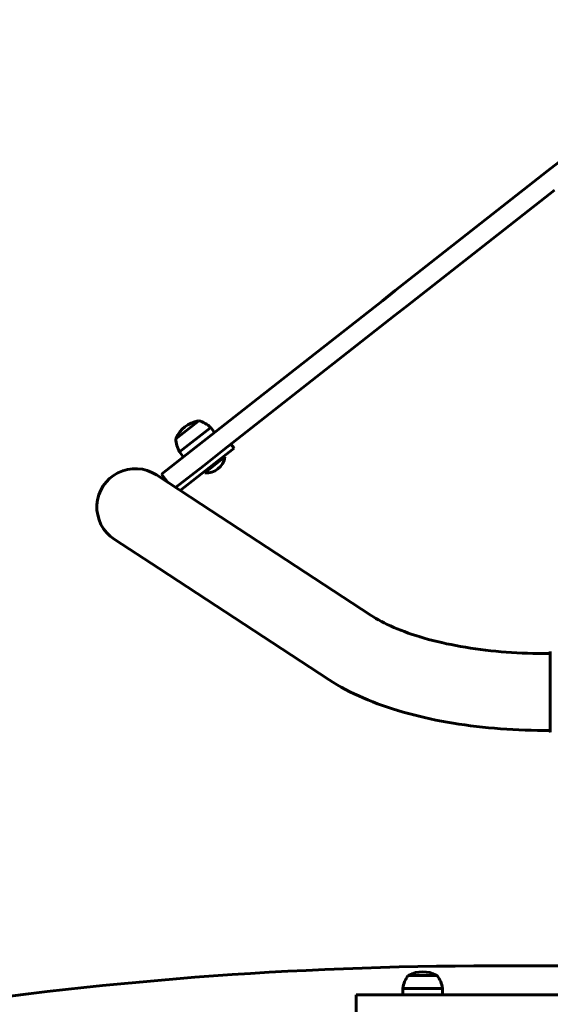
# Model space of a CAD drawing. Units: millimetres. Extents: x 1910 to 8804, y -985 to 6952.
# Drawn here: x 4670 to 5086, y 3644 to 4416 of the extents above; entities that cross this region are included whole.
import ezdxf

# ---------------------------------------------------------------- set-up
doc = ezdxf.new("R2010")
doc.units = ezdxf.units.MM
doc.header["$LTSCALE"] = 40
doc.layers.add('Widoczne (ISO)', color=7, linetype='Continuous', lineweight=60)
doc.layers.add('Wymiar (ISO)', color=7, linetype='Continuous', lineweight=18, true_color=0x00803f)
doc.styles.add('Tekst etykiety (ISO)', font='tahoma.ttf')
doc.dimstyles.new('Domyślne (ISO)', dxfattribs={"dimscale": 40, "dimtxt": 3.5, "dimasz": 2.5, "dimexe": 3.175, "dimexo": 0, "dimgap": 0.762, "dimtad": 1, "dimtoh": 1, "dimdec": 0, "dimrnd": 1e-08, "dimzin": 0, "dimtxsty": 'Tekst etykiety (ISO)', "dimcen": 0.09, "dimdle": 10, "dimclrd": 256, "dimclre": 256, "dimclrt": 256, "dimadec": 0, "dimazin": 0, "dimtfac": 0.714286, "dimtdec": 0, "dimtmove": 0, "dimatfit": 3, "dimfxl": 0, "dimtolj": 1, "dimtzin": 0, "dimlwd": -1, "dimlwe": -1, "dimarcsym": 0})

# ---------------------------------------------------------------- blocks, each defined once
blk = doc.blocks.new('*D9')
at = {"layer": 'Defpoints', "color": 0, "transparency": 16777216}
for p in [(7690.6, 5295.55), (2690.6, 4019.23), (7690.6, 4019.23)]:
    blk.add_point(p, dxfattribs=at)
at = {"layer": 'Wymiar (ISO)', "transparency": 16777216}
for p, q in [((2690.6, 4019.23), (2690.6, 5422.55)), ((7690.6, 4019.23), (7690.6, 5422.55)), ((2790.6, 5295.55), (7590.6, 5295.55))]:
    blk.add_line(p, q, dxfattribs=at)
for points in [[(2790.6, 5312.22), (2790.6, 5278.89), (2690.6, 5295.55)], [(7590.6, 5312.22), (7590.6, 5278.89), (7690.6, 5295.55)]]:
    blk.add_solid(points, dxfattribs=at)
at = {"layer": 'Wymiar (ISO)', "transparency": 16777216, "insert": (5190.6, 5471.77), "char_height": 140, "attachment_point": 2, "style": 'Tekst etykiety (ISO)'}
blk.add_mtext('\\A1;5000', dxfattribs=at)
blk = doc.blocks.new('*D10')
at = {"layer": 'Defpoints', "color": 0, "transparency": 16777216}
for p in [(6647.1, 3877.21), (3734.11, 3411.24), (6647.1, 1813.09)]:
    blk.add_point(p, dxfattribs=at)
at = {"layer": 'Wymiar (ISO)', "transparency": 16777216}
for p, q in [((6647.1, 3877.21), (6647.1, 1686.09)), ((3734.11, 3411.24), (3734.11, 1686.09)), ((3834.11, 1813.09), (6547.1, 1813.09))]:
    blk.add_line(p, q, dxfattribs=at)
for points in [[(3834.11, 1829.75), (3834.11, 1796.42), (3734.11, 1813.09)], [(6547.1, 1829.75), (6547.1, 1796.42), (6647.1, 1813.09)]]:
    blk.add_solid(points, dxfattribs=at)
at = {"layer": 'Wymiar (ISO)', "transparency": 16777216, "insert": (5190.6, 1989.4), "char_height": 140, "attachment_point": 2, "style": 'Tekst etykiety (ISO)'}
blk.add_mtext('\\A1;2913', dxfattribs=at)

msp = doc.modelspace()

# ---------------------------------------------------------------- linework, layer by layer
at = {"layer": 'Widoczne (ISO)'}
for p, q in [((5083.65, 4297.56), (5137.85, 4340.14)), ((4964.51, 4203.96), (5079.99, 4294.69)), ((5079.99, 4294.69), (5083.65, 4297.56)), ((5089.26, 4282.89), (4973.78, 4192.17)), ((4954.36, 4195.98), (4964.51, 4203.96)), ((4954.36, 4195.98), (4856.77, 4119.32)), ((4973.78, 4192.17), (4963.62, 4184.19)), ((4866.04, 4107.52), (4963.62, 4184.19)), ((4856.77, 4119.32), (4820.2, 4090.59)), ((4810.4, 4101.96), (4792.31, 4087.75)), ((4829.47, 4078.79), (4866.04, 4107.52)), ((4819.72, 4096.57), (4795.34, 4077.42)), ((4822.81, 4092.64), (4819.72, 4096.57)), ((4820.2, 4090.59), (4804.46, 4078.22)), ((4781.25, 4059.99), (4804.46, 4078.22)), ((4813.73, 4066.42), (4829.47, 4078.79)), ((4838.08, 4080.48), (4822.36, 4068.12)), ((4835.61, 4083.62), (4838.08, 4080.48)), ((4798.43, 4073.48), (4795.34, 4077.42)), ((4815.11, 4061.16), (4830.84, 4073.51)), ((4830.22, 4074.3), (4830.84, 4073.51)), ((4813.73, 4066.42), (4792.24, 4049.55)), ((4795.78, 4047.24), (4822.36, 4068.12)), ((4812.35, 4036.39), (4777.11, 4059.45)), ((4781.25, 4059.99), (4786.49, 4053.32)), ((4814.49, 4061.94), (4815.11, 4061.16)), ((4812.35, 4036.39), (4945.54, 3949.19)), ((4744.09, 4009), (4779.32, 3985.94)), ((4779.32, 3985.94), (4912.52, 3898.74)), ((5080.78, 3919.38), (5086.01, 3919.38)), ((5086.01, 3920.53), (5086.01, 3857.93)), ((5080.78, 3859.08), (5086.01, 3859.08)), ((5152.6, 3674.38), (5040.6, 3674.38)), ((4997.46, 3666.73), (4974.46, 3666.73)), ((5001.46, 3656.73), (4970.46, 3656.73)), ((4970.46, 3651.73), (4970.46, 3656.73)), ((5001.46, 3651.73), (5001.46, 3656.73)), ((4933.94, 3651.73), (4934.69, 3651.73)), ((4933.94, 3651.73), (4933.94, 3636.73)), ((5053.65, 3651.73), (4934.69, 3651.73)), ((5069.42, 3651.73), (5053.65, 3651.73)), ((5438.79, 3651.73), (5069.42, 3651.73))]:
    msp.add_line(p, q, dxfattribs=at)
for centre, radius, start, end in [((4814.04, 4078.7), 23.54, 100.39189, 155.91643), ((4809.98, 4100.87), 1, 74.65388, 100.39189), ((4804.54, 4081.08), 21.69, 45.57723, 74.33391), ((4813.98, 4088.5), 21.69, 181.97441, 210.73109), ((4793.46, 4087.9), 1, 155.91643, 181.65444), ((4816.49, 4075.59), 14.5, 264.55134, 351.75698), ((4760.6, 4034.23), 30.15, 56.79014, 236.79014), ((5087.01, 3920.53), 1, 159.18672, 180), ((5087.01, 3920.53), 1, 159.18672, 180), ((5087.01, 3857.93), 1, 180, 200.81328), ((5087.01, 3857.93), 1, 180, 200.81328), ((5040.6, 644.23), 3030.15, 90, 107.64194), ((4985.96, 3646.19), 23.54, 62.23773, 117.76227), ((4991.97, 3653.93), 21.69, 143.82025, 172.57693), ((4975.46, 3666.13), 1, 117.76227, 143.50028), ((4996.46, 3666.13), 1, 36.49972, 62.23773), ((4979.96, 3653.93), 21.69, 7.42307, 36.17975)]:
    msp.add_arc(centre, radius, start, end, dxfattribs=at)
for points in [[(4945.54, 3949.19), (4950.31, 3946.07), (4956.3, 3942.86), (4970.34, 3936.8), (4978.37, 3933.94), (4996.02, 3928.88), (5005.62, 3926.68), (5025.88, 3923.09), (5036.54, 3921.7), (5058.4, 3919.85), (5069.59, 3919.38), (5080.78, 3919.38)], [(4912.52, 3898.74), (4920.69, 3893.39), (4929.69, 3888.67), (4949.12, 3880.28), (4959.55, 3876.61), (4981.59, 3870.29), (4993.2, 3867.64), (5017.26, 3863.38), (5029.71, 3861.77), (5055.03, 3859.62), (5067.91, 3859.08), (5080.78, 3859.08)]]:
    msp.add_open_spline(points, degree=3, knots=[3.709419, 3.709419, 3.709419, 3.709419, 3.910013, 3.910013, 4.110607, 4.110607, 4.311201, 4.311201, 4.511795, 4.511795, 4.712389, 4.712389, 4.712389, 4.712389], dxfattribs=at)

# ---------------------------------------------------------------- dimensions: what is measured, and where the dimension line sits
at = {"layer": 'Wymiar (ISO)'}
dim = msp.add_linear_dim(base=(7690.6, 5295.55), p1=(2690.6, 4019.23), p2=(7690.6, 4019.23), dimstyle='Domyślne (ISO)', override={"dimtoh": 0, "dimdec": 0, "dimtp": 0, "dimtm": 0, "dimtdec": 0, "dimtofl": 0, "dimatfit": 1}, dxfattribs=at)
dim.commit()
dim.dimension.update_dxf_attribs({"geometry": '*D9', "text_midpoint": (5190.6, 5295.55), "dimtype": 160})
dim = msp.add_linear_dim(base=(6647.1, 1813.09), p1=(3734.11, 3411.24), p2=(6647.1, 3877.21), angle=180, dimstyle='Domyślne (ISO)', override={"dimtoh": 0, "dimdec": 0, "dimtp": 0, "dimtm": 0, "dimtdec": 0, "dimtofl": 0, "dimatfit": 1}, dxfattribs=at)
dim.commit()
dim.dimension.update_dxf_attribs({"geometry": '*D10', "text_midpoint": (5190.6, 1813.09), "dimtype": 160})

doc.saveas('drawing.dxf')
